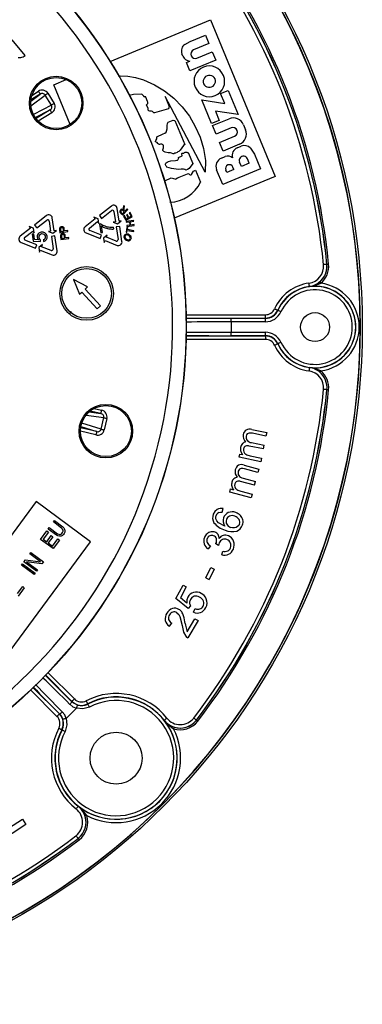
# Model space of a CAD drawing. Units: millimetres. Extents: x 5 to 619, y 2 to 447.
# Drawn here: x 433 to 459, y 121 to 193 of the extents above; entities that cross this region are included whole.
import ezdxf

# ---------------------------------------------------------------- set-up
doc = ezdxf.new("R2010")
doc.units = ezdxf.units.MM

msp = doc.modelspace()

# ---------------------------------------------------------------- linework, layer by layer
for p, q in [((440.1381, 190.1341), (447.5364, 193.1986)), ((447.5364, 193.1986), (452.3204, 181.6492)), ((446.0324, 191.5982), (447.1734, 192.0708)), ((447.1734, 192.0708), (447.4288, 191.4541)), ((433.8769, 190.5714), (432.8999, 191.7382)), ((445.6489, 191.3945), (446.0324, 191.5982)), ((447.4288, 191.4541), (446.2878, 190.9815)), ((445.5124, 190.5293), (445.4386, 190.7075)), ((446.5381, 190.3773), (447.6791, 190.8499)), ((447.6791, 190.8499), (447.9345, 190.2332)), ((445.7648, 190.057), (446.0092, 190.1582)), ((446.0203, 189.4403), (445.7648, 190.057)), ((447.9345, 190.2332), (446.0203, 189.4403)), ((435.987, 188.4147), (436.8994, 188.7926)), ((437.1978, 185.4916), (435.987, 188.4147)), ((434.2795, 187.2013), (434.9772, 187.7202)), ((434.284, 186.87), (435.3425, 187.6573)), ((434.9772, 187.7202), (434.2881, 187.2897)), ((434.3623, 187.6308), (434.8447, 187.9322)), ((435.8063, 186.915), (435.3425, 187.6573)), ((435.5463, 187.7846), (436.0101, 187.0424)), ((444.1881, 187.5568), (444.5009, 186.8015)), ((447.1589, 181.9576), (444.1881, 187.5568)), ((448.287, 187.7636), (448.8524, 187.9978)), ((448.5912, 187.029), (448.287, 187.7636)), ((448.8524, 187.9978), (449.5916, 186.2131)), ((435.8063, 186.915), (434.4708, 186.224)), ((442.9065, 187.1689), (442.7731, 187.4996)), ((442.9377, 186.6698), (442.8285, 186.9434)), ((444.5009, 186.8015), (444.4542, 186.6355)), ((446.9102, 187.2919), (448.5912, 187.029)), ((447.6302, 185.5536), (446.9102, 187.2919)), ((434.6073, 185.9922), (435.7028, 186.5591)), ((435.7028, 186.5591), (434.6663, 185.9114)), ((435.8352, 186.3471), (434.8342, 185.7216)), ((442.9523, 186.5331), (442.9377, 186.6698)), ((444.4542, 186.6355), (443.421, 186.3355)), ((447.9105, 186.476), (448.1956, 185.7878)), ((449.5916, 186.2131), (447.9105, 186.476)), ((444.4237, 185.6589), (444.7907, 185.8036)), ((444.7907, 185.8036), (444.9211, 185.787)), ((444.9211, 185.787), (445.6546, 184.0164)), ((448.1956, 185.7878), (447.6302, 185.5536)), ((447.6951, 185.397), (448.9151, 185.9023)), ((447.9578, 184.7627), (447.6951, 185.397)), ((449.9753, 185.4631), (450.1319, 185.0852)), ((443.5907, 184.5684), (444.0633, 184.7864)), ((449.0725, 185.2244), (447.9578, 184.7627)), ((448.21, 184.1539), (449.3246, 184.6156)), ((448.4727, 183.5196), (448.21, 184.1539)), ((449.6927, 184.025), (448.4727, 183.5196)), ((449.5222, 183.7622), (449.8094, 183.8812)), ((445.182, 183.0409), (445.4538, 183.1594)), ((445.9089, 183.4024), (446.2391, 182.6051)), ((450.4928, 183.7435), (450.7859, 183.3023)), ((450.7859, 183.3023), (451.2434, 182.1978)), ((446.2391, 182.6051), (445.9706, 182.2224)), ((448.3483, 182.9994), (448.6355, 183.1184)), ((449.8239, 182.3924), (449.6921, 182.7107)), ((450.4013, 182.6316), (449.8239, 182.3924)), ((450.4013, 182.6316), (450.2695, 182.9499)), ((446.1746, 181.8431), (446.2901, 182.0339)), ((446.2901, 182.0339), (446.4489, 182.0988)), ((446.4489, 182.0988), (446.8099, 181.2271)), ((448.4524, 181.0417), (447.9949, 182.1462)), ((451.2434, 182.1978), (448.4524, 181.0417)), ((448.7407, 181.9437), (448.6689, 182.1169)), ((449.2719, 182.1638), (448.7407, 181.9437)), ((449.2719, 182.1638), (449.2001, 182.337)), ((444.178, 181.333), (444.6394, 181.5421)), ((444.6394, 181.5421), (444.9868, 181.4518)), ((452.3204, 181.6492), (444.8755, 178.5654)), ((440.2277, 179.4597), (439.3419, 178.7596)), ((439.5098, 178.5471), (440.2434, 179.1269)), ((440.4213, 179.0562), (440.5315, 178.3009)), ((440.7952, 178.3394), (440.6566, 179.2891)), ((440.9195, 178.9454), (441.0733, 178.8055)), ((440.9587, 178.9922), (441.0685, 178.8923)), ((441.0685, 178.8923), (441.191, 179.0269)), ((441.0733, 178.8055), (441.4434, 179.2123)), ((441.191, 179.0269), (441.0921, 179.1169)), ((441.1382, 179.49), (441.0976, 179.3247)), ((441.1958, 179.4376), (441.1382, 179.49)), ((441.1647, 179.3117), (441.1958, 179.4376)), ((441.2334, 179.0735), (441.1797, 179.1224)), ((441.3976, 179.254), (441.2334, 179.0735)), ((441.4012, 178.8458), (441.3438, 178.8154)), ((441.3438, 178.8154), (441.4647, 178.5869)), ((441.4434, 179.2123), (441.3976, 179.254)), ((441.5222, 178.6173), (441.4012, 178.8458)), ((441.6106, 178.9889), (441.5532, 178.9584)), ((441.5532, 178.9584), (441.6874, 178.7048)), ((441.7739, 178.6804), (441.6106, 178.9889)), ((435.4399, 178.7609), (434.5541, 178.0609)), ((434.7221, 177.8483), (435.4557, 178.4281)), ((435.6336, 178.3574), (435.7438, 177.6022)), ((436.0075, 177.6406), (435.8689, 178.5903)), ((439.041, 178.5218), (438.2906, 177.9288)), ((438.6108, 177.8366), (439.209, 178.3093)), ((439.2584, 178.521), (438.9424, 178.6465)), ((438.9424, 178.6465), (439.041, 178.5218)), ((439.209, 178.3093), (439.3075, 178.1846)), ((439.3075, 178.1846), (439.2584, 178.521)), ((439.3419, 178.7596), (439.5098, 178.5471)), ((439.4495, 178.143), (439.355, 178.1292)), ((439.355, 178.1292), (439.4483, 177.49)), ((440.5315, 178.3009), (440.3722, 178.2777)), ((440.3722, 178.2777), (440.6882, 178.1522)), ((440.6882, 178.1522), (440.9545, 178.3627)), ((440.9545, 178.3627), (440.7952, 178.3394)), ((441.1867, 178.752), (441.1292, 178.7216)), ((441.1292, 178.7216), (441.2873, 178.4229)), ((441.3158, 178.5081), (441.1867, 178.752)), ((441.2873, 178.4229), (441.7739, 178.6804)), ((441.4647, 178.5869), (441.3158, 178.5081)), ((441.8661, 178.4007), (441.3219, 178.3213)), ((441.3219, 178.3213), (441.3308, 178.2599)), ((441.3308, 178.2599), (441.5545, 178.2926)), ((441.6874, 178.7048), (441.5222, 178.6173)), ((441.5545, 178.2926), (441.5896, 178.0521)), ((441.6188, 178.302), (441.8751, 178.3394)), ((441.6539, 178.0615), (441.6188, 178.302)), ((441.9102, 178.0989), (441.6539, 178.0615)), ((441.8751, 178.3394), (441.8661, 178.4007)), ((441.9191, 178.0376), (441.9102, 178.0989)), ((434.2533, 177.8231), (433.5029, 177.23)), ((433.823, 177.1378), (434.4212, 177.6106)), ((434.4707, 177.8223), (434.1547, 177.9478)), ((434.1547, 177.9478), (434.2533, 177.8231)), ((434.497, 177.403), (434.3733, 177.385)), ((434.3733, 177.385), (434.4499, 176.86)), ((434.4212, 177.6106), (434.5198, 177.4858)), ((434.5198, 177.4858), (434.4707, 177.8223)), ((434.5584, 176.982), (434.497, 177.403)), ((434.5541, 178.0609), (434.7221, 177.8483)), ((435.7438, 177.6022), (435.5845, 177.5789)), ((435.5845, 177.5789), (435.9004, 177.4534)), ((435.9004, 177.4534), (436.1668, 177.6639)), ((436.1668, 177.6639), (436.0075, 177.6406)), ((436.4028, 177.7019), (436.4328, 177.4961)), ((436.4328, 177.4961), (437.0265, 177.5827)), ((436.4716, 177.7185), (436.492, 177.5785)), ((436.492, 177.5785), (436.7043, 177.6095)), ((436.5852, 177.9722), (436.6024, 177.9172)), ((436.7043, 177.6095), (436.6836, 177.751)), ((436.7746, 177.6197), (436.7541, 177.7597)), ((437.016, 177.6549), (436.7746, 177.6197)), ((437.0265, 177.5827), (437.016, 177.6549)), ((438.3575, 177.472), (439.4068, 177.0552)), ((439.5052, 177.3029), (438.6385, 177.6472)), ((439.4483, 177.49), (439.5651, 177.507)), ((439.5651, 177.507), (439.4945, 177.9909)), ((440.4075, 177.7704), (440.3886, 177.895)), ((440.8506, 177.9599), (440.5869, 177.9214)), ((440.5869, 177.9214), (440.7217, 176.998)), ((441.013, 176.8472), (440.8506, 177.9599)), ((441.3742, 177.8898), (441.309, 177.5251)), ((441.309, 177.5251), (441.373, 177.5137)), ((441.5896, 178.0521), (441.3659, 178.0195)), ((441.3659, 178.0195), (441.3749, 177.9581)), ((441.373, 177.5137), (441.4001, 177.6653)), ((441.4382, 177.8784), (441.3742, 177.8898)), ((441.3749, 177.9581), (441.9191, 178.0376)), ((441.4001, 177.6653), (441.8775, 177.5799)), ((441.411, 177.7263), (441.4382, 177.8784)), ((441.8885, 177.6409), (441.411, 177.7263)), ((441.8775, 177.5799), (441.8885, 177.6409)), ((433.5697, 176.7733), (434.6191, 176.3564)), ((434.7175, 176.6041), (433.8507, 176.9484)), ((434.4499, 176.86), (435.0071, 176.8369)), ((434.8502, 176.9665), (434.5584, 176.982)), ((435.1333, 176.6122), (434.867, 176.4017)), ((435.0071, 176.8369), (435.0052, 176.9608)), ((435.0739, 176.4625), (435.1333, 176.6122)), ((435.2072, 176.9822), (435.2272, 176.8451)), ((436.0629, 177.2612), (435.7992, 177.2227)), ((435.7992, 177.2227), (435.9339, 176.2992)), ((436.2253, 176.1484), (436.0629, 177.2612)), ((436.4771, 177.1928), (436.5071, 176.9869)), ((436.5071, 176.9869), (437.1008, 177.0736)), ((436.5459, 177.2094), (436.5663, 177.0694)), ((436.5663, 177.0694), (436.7786, 177.1003)), ((436.7786, 177.1003), (436.7579, 177.2418)), ((436.8489, 177.1106), (436.8284, 177.2506)), ((437.0903, 177.1458), (436.8489, 177.1106)), ((437.1008, 177.0736), (437.0903, 177.1458)), ((439.4068, 177.0552), (439.5052, 177.3029)), ((439.9211, 177.3109), (439.6547, 177.1004)), ((439.6547, 177.1004), (439.7038, 176.764)), ((439.7038, 176.764), (439.7632, 176.9136)), ((439.7632, 176.9136), (440.6509, 176.561)), ((439.8616, 177.1613), (439.9211, 177.3109)), ((440.5716, 176.8793), (439.8616, 177.1613)), ((434.6191, 176.3564), (434.7175, 176.6041)), ((434.867, 176.4017), (434.9161, 176.0652)), ((434.9161, 176.0652), (434.9755, 176.2149)), ((434.9755, 176.2149), (435.8632, 175.8623)), ((435.7838, 176.1805), (435.0739, 176.4625)), ((456.1402, 175.1533), (456.1377, 175.1553)), ((438.4767, 173.4928), (437.4408, 174.0313)), ((437.4408, 174.0313), (437.8882, 172.9529)), ((455.6125, 173.8595), (455.513, 173.7855)), ((437.8882, 172.9529), (438.0596, 173.1101)), ((438.0596, 173.1101), (439.1862, 171.8821)), ((438.3053, 173.3356), (438.4767, 173.4928)), ((439.4319, 172.1076), (438.3053, 173.3356)), ((454.8553, 173.5158), (454.8485, 173.5237)), ((437.1458, 171.5166), (437.2932, 171.667)), ((439.1862, 171.8821), (439.4319, 172.1076)), ((452.5052, 171.7749), (452.5177, 171.7598)), ((445.7475, 171.4369), (451.5941, 171.4369)), ((445.7528, 171.187), (451.5941, 171.187)), ((451.6055, 171.1694), (449.0797, 171.1694)), ((449.0797, 170.9194), (449.0797, 171.1694)), ((449.0797, 170.9194), (449.0797, 170.1402)), ((451.6055, 170.9194), (449.0797, 170.9194)), ((451.5941, 171.187), (451.5941, 171.4369)), ((451.5941, 171.187), (451.6055, 171.1694)), ((451.6055, 170.9194), (451.6055, 171.1694)), ((449.0797, 169.8902), (449.0797, 170.1402)), ((449.0797, 170.1402), (451.6055, 170.1402)), ((451.6055, 169.8902), (451.6055, 170.1402)), ((451.5941, 169.6227), (445.7475, 169.6227)), ((445.7528, 169.8726), (451.5941, 169.8726)), ((451.6055, 169.8902), (449.0797, 169.8902)), ((451.5941, 169.8726), (451.6055, 169.8902)), ((451.5941, 169.8726), (451.5941, 169.6227)), ((452.5177, 169.2997), (452.5052, 169.2847)), ((454.8485, 167.5358), (454.8553, 167.5437)), ((456.1402, 165.9063), (456.1377, 165.9042)), ((438.5931, 164.2724), (439.4534, 164.146)), ((439.4534, 164.146), (438.6617, 164.3287)), ((438.9554, 164.5174), (439.5096, 164.3895)), ((438.3621, 164.0349), (439.6673, 163.8431)), ((439.4704, 162.9903), (439.6673, 163.8431)), ((439.9014, 163.789), (439.7045, 162.9362)), ((439.0892, 162.5683), (437.9391, 162.8338)), ((439.1454, 162.8118), (437.9545, 163.0868)), ((437.97, 163.1856), (439.1454, 162.8118)), ((439.4704, 162.9903), (438.0373, 163.446)), ((450.6002, 162.9746), (451.6962, 162.7496)), ((451.641, 162.4805), (450.6352, 162.687)), ((451.6962, 162.7496), (451.641, 162.4805)), ((451.4469, 161.5349), (450.4095, 161.7478)), ((450.5748, 161.9959), (451.5024, 161.8055)), ((451.4469, 161.5349), (451.5024, 161.8055)), ((449.6555, 160.9139), (449.7052, 161.156)), ((451.2521, 160.5862), (449.6555, 160.9139)), ((449.7052, 161.156), (449.9292, 161.11)), ((450.4793, 161.0268), (451.3077, 160.8568)), ((451.3077, 160.8568), (451.2521, 160.5862)), ((450.0386, 160.3436), (451.1182, 160.0498)), ((451.0461, 159.7847), (450.0553, 160.0544)), ((451.1182, 160.0498), (451.0461, 159.7847)), ((449.9514, 159.3685), (450.8651, 159.1198)), ((448.9655, 158.3468), (449.0304, 158.5852)), ((449.0304, 158.5852), (449.251, 158.5252)), ((450.7926, 158.8532), (449.7707, 159.1313)), ((450.7926, 158.8532), (450.8651, 159.1198)), ((450.5382, 157.9188), (448.9655, 158.3468)), ((449.7948, 158.4074), (450.6108, 158.1853)), ((450.6108, 158.1853), (450.5382, 157.9188)), ((434.6665, 157.6444), (428.7331, 149.5948)), ((438.6912, 154.6777), (434.6665, 157.6444)), ((448.4172, 156.8586), (448.4886, 157.1248)), ((435.565, 155.619), (435.6418, 155.7232)), ((436.1756, 155.169), (435.565, 155.619)), ((435.6418, 155.7232), (436.2523, 155.2731)), ((435.9488, 156.1397), (436.0256, 156.2439)), ((436.5594, 155.6897), (435.9488, 156.1397)), ((436.0256, 156.2439), (436.6362, 155.7938)), ((436.6254, 155.6142), (436.5594, 155.6897)), ((436.6589, 155.536), (436.6254, 155.6142)), ((436.6362, 155.7938), (436.7218, 155.7039)), ((436.6599, 155.4549), (436.6589, 155.536)), ((436.7218, 155.7039), (436.775, 155.6111)), ((436.775, 155.6111), (436.8026, 155.4836)), ((448.6059, 155.8411), (448.1413, 156.0881)), ((435.0021, 154.8553), (435.4627, 155.4802)), ((435.9278, 154.173), (435.0021, 154.8553)), ((435.5808, 155.393), (435.197, 154.8723)), ((435.197, 154.8723), (435.4531, 154.6836)), ((435.4531, 154.6836), (435.7857, 155.1349)), ((435.4627, 155.4802), (435.5808, 155.393)), ((435.9039, 155.0478), (435.5712, 154.5965)), ((435.7857, 155.1349), (435.9039, 155.0478)), ((435.8864, 154.3642), (436.2702, 154.8849)), ((436.2868, 155.1137), (436.1756, 155.169)), ((436.2523, 155.2731), (436.3439, 155.2324)), ((436.2702, 154.8849), (436.3884, 154.7978)), ((436.3912, 155.0904), (436.2868, 155.1137)), ((436.3439, 155.2324), (436.4286, 155.2235)), ((436.5212, 155.1017), (436.3912, 155.0904)), ((436.4286, 155.2235), (436.5064, 155.2466)), ((436.5064, 155.2466), (436.5772, 155.3015)), ((436.6117, 155.1421), (436.5212, 155.1017)), ((436.5772, 155.3015), (436.6284, 155.3709)), ((436.6954, 155.2144), (436.6117, 155.1421)), ((436.6284, 155.3709), (436.6599, 155.4549)), ((436.7466, 155.2838), (436.6954, 155.2144)), ((436.7909, 155.3851), (436.7466, 155.2838)), ((436.8026, 155.4836), (436.7909, 155.3851)), ((432.7578, 146.6282), (438.6912, 154.6777)), ((435.5712, 154.5965), (435.8864, 154.3642)), ((436.3884, 154.7978), (435.9278, 154.173)), ((447.5332, 154.3851), (447.3846, 154.1471)), ((448.1443, 154.3993), (447.9307, 154.5182)), ((434.2089, 153.7792), (434.2856, 153.8833)), ((434.9967, 153.1985), (434.2089, 153.7792)), ((434.2856, 153.8833), (435.2113, 153.201)), ((448.3784, 153.718), (448.4472, 153.9881)), ((433.5947, 152.9461), (433.6715, 153.0502)), ((434.5204, 152.2637), (433.5947, 152.9461)), ((433.6715, 153.0502), (434.5972, 152.3679)), ((433.7739, 153.1891), (433.889, 153.3453)), ((434.6996, 152.5067), (433.7739, 153.1891)), ((433.889, 153.3453), (434.9967, 153.1985)), ((435.0962, 153.0448), (433.9688, 153.2061)), ((433.9688, 153.2061), (434.7763, 152.6109)), ((435.2113, 153.201), (435.0962, 153.0448)), ((447.2072, 152.0118), (447.5654, 152.7812)), ((447.8172, 152.664), (447.459, 151.8946)), ((447.5654, 152.7812), (447.8172, 152.664)), ((434.5972, 152.3679), (434.5204, 152.2637)), ((434.7763, 152.6109), (434.6996, 152.5067)), ((447.2072, 152.0118), (447.459, 151.8946)), ((433.302, 150.8581), (433.6858, 151.3789)), ((433.804, 151.2917), (433.3434, 150.6669)), ((433.6858, 151.3789), (433.804, 151.2917)), ((444.9911, 150.4807), (445.5193, 151.467)), ((445.752, 151.3424), (445.3282, 150.5509)), ((445.5193, 151.467), (445.752, 151.3424)), ((445.9071, 149.743), (444.9911, 150.4807)), ((445.804, 150.1586), (445.3282, 150.5509)), ((446.0593, 149.9557), (445.9071, 149.743)), ((446.302, 149.4758), (446.4172, 149.7432)), ((445.2877, 149.1654), (445.4443, 148.4963)), ((445.8339, 148.0426), (446.3963, 148.9921)), ((446.3963, 148.9921), (446.6248, 148.8568)), ((444.5095, 148.4419), (444.6793, 148.6713)), ((445.4443, 148.4963), (445.553, 148.0111)), ((446.6248, 148.8568), (445.8668, 147.5772)), ((445.553, 148.0111), (445.7172, 147.7019)), ((435.3822, 144.8357), (437.3186, 142.8992)), ((435.5552, 145.0161), (437.4954, 143.0759)), ((434.4528, 143.9063), (436.3892, 141.9698)), ((436.2125, 141.793), (434.2723, 143.7333)), ((437.3186, 142.8992), (437.3152, 142.8769)), ((438.4879, 142.7196), (438.4867, 142.6991)), ((436.3892, 141.9698), (436.4115, 141.9732)), ((437.6446, 142.3932), (436.8952, 141.6438)), ((444.1314, 141.493), (444.133, 141.5051)), ((446.501, 141.5143), (446.501, 141.5181)), ((436.5893, 140.8018), (436.5688, 140.8006)), ((437.7834, 135.1554), (437.7954, 135.1571)), ((433.9249, 133.8187), (431.7146, 132.3677)), ((432.0258, 133.1367), (433.6658, 134.2133)), ((433.6658, 134.2133), (433.9249, 133.8187)), ((437.7742, 132.7874), (437.7703, 132.7874))]:
    msp.add_line(p, q)
at = {"flags": 128}
for points in [[(440.7453, 189.0581), (440.8869, 189.0719), (441.4327, 189.0506), (442.0049, 188.9498), (442.6034, 188.7694), (443.4005, 188.4203), (444.1543, 187.9628), (444.84, 187.4175), (445.4548, 186.7934), (445.9866, 186.0972), (446.4235, 185.338), (446.7724, 184.5341), (447.0313, 183.6974), (447.1723, 182.8327), (447.1589, 181.9576)], [(434.8447, 187.9322), (434.8702, 187.8914), (434.8947, 187.8522), (434.9174, 187.8159), (434.9373, 187.784), (434.9538, 187.7576), (434.9662, 187.7378), (434.9741, 187.7251), (434.9772, 187.7202)], [(435.3425, 187.6573), (435.3546, 187.6648), (435.3716, 187.6754), (435.3932, 187.6889), (435.4188, 187.7049), (435.4476, 187.7229), (435.4791, 187.7426), (435.5123, 187.7633), (435.5463, 187.7846)], [(442.4679, 187.7176), (441.8728, 187.7042), (441.5447, 187.6097)], [(442.7731, 187.4996), (442.7602, 187.5126), (442.7447, 187.5223), (442.7274, 187.528), (442.7089, 187.5287), (442.674, 187.518), (442.6432, 187.4981)], [(435.8063, 186.915), (435.8184, 186.9226), (435.8354, 186.9332), (435.857, 186.9467), (435.8826, 186.9627), (435.9114, 186.9807), (435.9429, 187.0004), (435.9761, 187.0211), (436.0101, 187.0424)], [(442.8285, 186.9434), (442.8815, 186.9852), (442.9207, 187.0398), (442.93, 187.0719), (442.9301, 187.1061), (442.922, 187.1385), (442.9065, 187.1689)], [(435.7028, 186.5591), (435.7058, 186.5542), (435.7137, 186.5415), (435.7261, 186.5217), (435.7426, 186.4953), (435.7626, 186.4633), (435.7852, 186.4271), (435.8097, 186.3879), (435.8352, 186.3471)], [(443.421, 186.3355), (443.404, 186.331), (443.3878, 186.3315), (443.3727, 186.337), (443.3584, 186.3474), (443.3371, 186.3734), (443.3234, 186.3928), (443.3195, 186.3982), (443.3183, 186.3998), (443.3176, 186.4007), (443.2939, 186.4244), (443.2649, 186.4414), (443.2, 186.458), (443.0663, 186.4703), (443.0018, 186.4887), (442.9741, 186.5073), (442.9523, 186.5331)], [(444.0633, 184.7864), (444.177, 184.8437), (444.2779, 184.9206), (444.3082, 184.9763), (444.3441, 185.164), (444.3554, 185.2906), (444.3554, 185.2929), (444.3548, 185.3094), (444.3523, 185.418), (444.3692, 185.5443), (444.4237, 185.6589)], [(443.6567, 184.0903), (443.6017, 184.1406), (443.5401, 184.1823), (443.5383, 184.183), (443.5058, 184.1971), (443.4913, 184.2091), (443.4818, 184.2251), (443.4797, 184.2332), (443.4795, 184.242), (443.4846, 184.2615), (443.5035, 184.2936), (443.5808, 184.4201), (443.5907, 184.5684)], [(444.8358, 183.3198), (444.8088, 183.3181), (444.7827, 183.3237), (444.6771, 183.3757), (444.5959, 183.3888), (444.4191, 183.3937), (444.2101, 183.4442), (444.1104, 183.4847), (444.0653, 183.5143), (444.0474, 183.5343), (444.0341, 183.5579), (444.0261, 183.584), (444.0243, 183.6107), (444.0706, 183.7652), (444.0834, 183.8717), (444.0716, 183.9291), (444.0605, 183.952), (444.046, 183.9709), (444.0074, 183.9977), (443.9501, 184.0174), (443.8968, 184.0261), (443.8433, 184.0225), (443.7906, 184.0111), (443.7637, 184.012), (443.7381, 184.0204), (443.6943, 184.0517), (443.6567, 184.0903)], [(445.6546, 184.0164), (445.548, 183.9284), (445.3157, 183.5842), (445.2136, 183.4915), (445.0914, 183.4263), (445.0761, 183.4197), (444.9635, 183.3733), (444.9182, 183.3545), (444.8358, 183.3198)], [(445.4538, 183.1594), (445.4563, 183.1902), (445.428, 183.2791), (445.4194, 183.3144), (445.4191, 183.3284), (445.4216, 183.34), (445.4247, 183.3462), (445.4293, 183.3519), (445.4428, 183.3622), (445.457, 183.3684), (445.4725, 183.3715)], [(445.4725, 183.3715), (445.5312, 183.3649), (445.5876, 183.3755), (445.6374, 183.4049), (445.684, 183.4395), (445.7096, 183.4447), (445.7976, 183.4263), (445.8524, 183.4066), (445.8809, 183.3992), (445.8947, 183.3981), (445.9089, 183.4024)], [(445.718, 182.1163), (445.6412, 182.1637), (445.5552, 182.1903), (445.3757, 182.1856), (445.1976, 182.1578), (445.0188, 182.1759), (444.6659, 182.2432), (444.4884, 182.2729), (444.3226, 182.3423), (444.2889, 182.3714), (444.2614, 182.4078), (444.2276, 182.4912), (444.2238, 182.5372), (444.2331, 182.5802), (444.2526, 182.617), (444.2834, 182.6546), (444.3519, 182.7109), (444.4338, 182.7516), (444.6095, 182.7909), (444.968, 182.8268), (445.057, 182.8402), (445.1001, 182.8569), (445.1369, 182.8811), (445.1685, 182.9148), (445.1888, 182.9538), (445.1949, 182.9776), (445.1958, 183), (445.1915, 183.0211), (445.182, 183.0409)], [(445.9706, 182.2224), (445.8503, 182.1549), (445.718, 182.1163)], [(445.9444, 181.8453), (445.9988, 181.7965), (446.0334, 181.7757), (446.0645, 181.765), (446.0829, 181.7633), (446.1005, 181.7659), (446.1171, 181.7726), (446.1329, 181.7835), (446.1572, 181.8101), (446.1746, 181.8431)], [(456.1377, 175.1553), (456.1322, 175.1548), (456.1175, 175.1534), (456.0943, 175.1511), (456.0633, 175.1481), (456.0258, 175.1444), (455.9831, 175.1403), (455.9369, 175.1357), (455.8889, 175.1311)], [(456.2646, 175.1654), (456.2406, 175.1631), (456.2175, 175.1608), (456.1961, 175.1588), (456.1774, 175.1569), (456.1619, 175.1554), (456.1503, 175.1543), (456.1429, 175.1536), (456.1402, 175.1533)], [(454.8485, 173.5237), (454.8478, 173.5292), (454.8458, 173.5438), (454.8426, 173.5669), (454.8384, 173.5978), (454.8333, 173.6351), (454.8275, 173.6776), (454.8212, 173.7236), (454.8146, 173.7714)], [(454.8553, 173.5158), (455.2766, 173.6018), (455.693, 173.7639)], [(455.6125, 173.8595), (455.6144, 173.8573), (455.6192, 173.8516), (455.6267, 173.8426), (455.6368, 173.8307), (455.6489, 173.8163), (455.6626, 173.8), (455.6775, 173.7823), (455.693, 173.7639)], [(452.2774, 171.8778), (452.3214, 171.858), (452.3637, 171.8388), (452.4027, 171.8212), (452.4371, 171.8056), (452.4654, 171.7928), (452.4867, 171.7832), (452.5001, 171.7771), (452.5052, 171.7749)], [(452.7458, 171.6575), (452.7017, 171.6772), (452.6594, 171.6962), (452.6203, 171.7138), (452.5859, 171.7292), (452.5575, 171.742), (452.5362, 171.7515), (452.5228, 171.7576), (452.5177, 171.7598)], [(452.7458, 169.4021), (452.7017, 169.3823), (452.6594, 169.3633), (452.6203, 169.3458), (452.5859, 169.3303), (452.5575, 169.3176), (452.5362, 169.308), (452.5228, 169.302), (452.5177, 169.2997)], [(452.5052, 169.2847), (452.5001, 169.2824), (452.4867, 169.2764), (452.4654, 169.2667), (452.4371, 169.2539), (452.4027, 169.2384), (452.3637, 169.2207), (452.3214, 169.2016), (452.2774, 169.1817)], [(454.8485, 167.5358), (454.8478, 167.5304), (454.8458, 167.5158), (454.8426, 167.4926), (454.8384, 167.4618), (454.8333, 167.4245), (454.8275, 167.382), (454.8212, 167.336), (454.8146, 167.2882)], [(455.693, 167.2957), (455.6637, 167.2609), (455.6495, 167.244), (455.6367, 167.2288), (455.6263, 167.2164), (455.6187, 167.2074), (455.6125, 167.2)], [(456.1377, 165.9042), (456.1322, 165.9048), (456.1175, 165.9062), (456.0943, 165.9085), (456.0633, 165.9115), (456.0258, 165.9152), (455.9831, 165.9193), (455.9369, 165.9238), (455.8889, 165.9285)], [(456.2646, 165.8941), (456.2406, 165.8965), (456.2175, 165.8987), (456.1961, 165.9008), (456.1774, 165.9026), (456.1619, 165.9042), (456.1503, 165.9053), (456.1429, 165.906), (456.1402, 165.9063)], [(439.4534, 164.146), (439.4547, 164.1516), (439.4581, 164.1661), (439.4633, 164.1889), (439.4703, 164.2193), (439.4788, 164.2559), (439.4884, 164.2976), (439.4988, 164.3427), (439.5096, 164.3895)], [(439.6673, 163.8431), (439.6811, 163.8399), (439.7007, 163.8354), (439.7255, 163.8297), (439.7548, 163.8229), (439.788, 163.8152), (439.8241, 163.8069), (439.8623, 163.7981), (439.9014, 163.789)], [(439.1454, 162.8118), (439.1441, 162.8062), (439.1408, 162.7917), (439.1355, 162.7689), (439.1285, 162.7385), (439.12, 162.7019), (439.1104, 162.6602), (439.1, 162.6151), (439.0892, 162.5683)], [(439.4704, 162.9903), (439.4842, 162.9871), (439.5038, 162.9826), (439.5286, 162.9769), (439.5579, 162.9701), (439.5911, 162.9624), (439.6272, 162.9541), (439.6654, 162.9453), (439.7045, 162.9362)], [(448.033, 157.069), (447.8572, 156.916), (447.7475, 156.7096)], [(447.948, 156.3749), (447.932, 156.497), (447.956, 156.618)], [(448.1413, 156.0881), (448.0247, 156.2182), (447.948, 156.3749)], [(448.1601, 156.8379), (448.2741, 156.8633), (448.4172, 156.8586)], [(448.506, 156.456), (448.4714, 156.3034), (448.4743, 156.1464)], [(448.4743, 156.1464), (448.5186, 155.9873), (448.6059, 155.8411)], [(449.3044, 155.7028), (449.1639, 155.7051), (449.0269, 155.7378)], [(449.5495, 155.7969), (449.4357, 155.7321), (449.3044, 155.7028)], [(449.6892, 155.9903), (449.6338, 155.8838), (449.5495, 155.7969)], [(445.8802, 150.6), (445.8079, 150.3854), (445.804, 150.1586)], [(445.0669, 149.446), (445.1992, 149.3234), (445.2877, 149.1654)], [(445.7172, 147.7019), (445.7858, 147.6316), (445.8668, 147.5772)], [(437.1578, 142.6808), (437.3823, 142.5067), (437.6446, 142.3932)], [(437.7202, 142.6315), (437.503, 142.7302), (437.3152, 142.8769)], [(437.3186, 142.8992), (437.3225, 142.9031), (437.333, 142.9135), (437.3495, 142.93), (437.3715, 142.952), (437.3981, 142.9787), (437.4284, 143.009), (437.4613, 143.0418), (437.4954, 143.0759)], [(437.7202, 142.6315), (437.7185, 142.626), (437.714, 142.6119), (437.7069, 142.5896), (437.6975, 142.5599), (437.6861, 142.524), (437.6732, 142.4832), (437.6592, 142.4391), (437.6446, 142.3932)], [(438.6027, 142.4777), (438.1321, 142.3396), (437.6446, 142.3932)], [(438.4879, 142.7196), (438.4853, 142.7245), (438.4785, 142.7376), (438.4677, 142.7583), (438.4533, 142.7859), (438.4359, 142.8193), (438.4161, 142.8573), (438.3946, 142.8985), (438.3723, 142.9412)], [(438.6027, 142.4777), (438.5803, 142.5204), (438.5588, 142.5616), (438.5389, 142.5995), (438.5214, 142.6329), (438.5069, 142.6605), (438.4961, 142.6811), (438.4892, 142.6942), (438.4867, 142.6991)], [(436.3892, 141.9698), (436.3853, 141.9659), (436.3749, 141.9555), (436.3584, 141.939), (436.3364, 141.917), (436.3097, 141.8903), (436.2794, 141.86), (436.2466, 141.8272), (436.2125, 141.793)], [(436.4115, 141.9732), (436.5582, 141.7854), (436.657, 141.5682)], [(436.8952, 141.6438), (436.7818, 141.906), (436.6076, 142.1306)], [(436.8952, 141.6438), (436.8494, 141.6292), (436.8052, 141.6152), (436.7644, 141.6023), (436.7285, 141.5909), (436.6989, 141.5815), (436.6766, 141.5745), (436.6624, 141.57), (436.657, 141.5682)], [(436.8952, 141.6438), (436.9488, 141.1562), (436.8107, 140.6857)], [(444.1314, 141.493), (444.4397, 141.1595), (444.8184, 140.8803)], [(444.133, 141.5051), (444.1374, 141.5085), (444.149, 141.5176), (444.1673, 141.532), (444.1918, 141.5513), (444.2214, 141.5746), (444.2551, 141.6011), (444.2916, 141.6297), (444.3295, 141.6596)], [(444.8563, 140.9994), (444.8554, 140.9965), (444.8532, 140.9894), (444.8496, 140.9782), (444.8449, 140.9634), (444.8392, 140.9455), (444.8327, 140.9252), (444.8257, 140.9032), (444.8184, 140.8803)], [(446.501, 141.5181), (446.4967, 141.5215), (446.485, 141.5304), (446.4665, 141.5447), (446.4418, 141.5636), (446.4119, 141.5866), (446.3779, 141.6127), (446.3411, 141.641), (446.3029, 141.6704)], [(446.6001, 141.4381), (446.581, 141.4528), (446.5626, 141.4669), (446.5456, 141.48), (446.5306, 141.4915), (446.5183, 141.501), (446.509, 141.5081), (446.5032, 141.5126), (446.501, 141.5143)], [(436.5688, 140.8006), (436.5639, 140.8031), (436.5509, 140.8099), (436.5301, 140.8207), (436.5026, 140.8351), (436.4691, 140.8525), (436.4311, 140.8723), (436.39, 140.8938), (436.3472, 140.9161)], [(436.5893, 140.8018), (436.5942, 140.7992), (436.6073, 140.7924), (436.628, 140.7815), (436.6555, 140.7671), (436.6889, 140.7496), (436.7269, 140.7297), (436.768, 140.7081), (436.8107, 140.6857)], [(437.7834, 135.1554), (437.7799, 135.151), (437.7708, 135.1395), (437.7564, 135.1211), (437.7372, 135.0967), (437.7139, 135.067), (437.6874, 135.0333), (437.6587, 134.9968), (437.6289, 134.9589)], [(438.4081, 134.4701), (438.1289, 134.8488), (437.7954, 135.1571)], [(438.4081, 134.4701), (438.3853, 134.4628), (438.3633, 134.4558), (438.3429, 134.4493), (438.325, 134.4436), (438.3102, 134.4388), (438.299, 134.4353), (438.2919, 134.433), (438.2891, 134.4321)], [(437.7703, 132.7874), (437.767, 132.7918), (437.758, 132.8034), (437.7438, 132.822), (437.7248, 132.8466), (437.7018, 132.8765), (437.6757, 132.9105), (437.6474, 132.9473), (437.618, 132.9856)], [(437.8503, 132.6883), (437.8356, 132.7075), (437.8215, 132.7259), (437.8084, 132.7428), (437.7969, 132.7578), (437.7875, 132.7701), (437.7803, 132.7794), (437.7758, 132.7852), (437.7742, 132.7874)]]:
    msp.add_lwpolyline(points, dxfattribs=at)
for centre, radius in [((408.7586, 170.5298), 49.9913), ((408.7586, 170.5298), 37), ((408.7586, 170.5298), 36.9866), ((436.1576, 187.0616), 1.975), ((436.1576, 187.0616), 1.8833), ((438.405, 173.0088), 1.98), ((438.405, 173.0088), 1.8335), ((455.2586, 170.5298), 1.0683), ((439.8223, 162.8456), 1.975), ((439.8223, 162.8456), 1.8833), ((440.5784, 138.71), 1.9183)]:
    msp.add_circle(centre, radius)
for centre, radius, start, end in [((408.7586, 170.5298), 49.85, 0.000001, 179.999999), ((408.7586, 170.5298), 49.8413, 359.999999, 180.000001), ((408.7586, 170.5298), 35.9868, 346.105659, 166.105636), ((408.7581, 170.5296), 47.3549, 5.576237, 37.548447), ((408.7586, 170.5298), 47.6066, 5.573306, 37.552304), ((408.7586, 170.5298), 47.6043, 5.576052, 37.548633), ((408.7581, 170.5296), 47.7321, 5.573486, 37.552121), ((445.9601, 190.9235), 0.5645, 123.456307, 202.49992), ((433.3904, 191.4792), 1.0562, 268.364156, 287.563643), ((433.5589, 190.9182), 0.4705, 288.615814, 312.525654), ((446.0727, 190.7614), 0.6065, 202.500237, 263.988799), ((446.413, 190.6794), 0.327, 112.500248, 292.499905), ((447.4731, 188.6712), 1.1438, 113.248079, 291.751883), ((447.4455, 188.6598), 1.1438, 293.248061, 111.751902), ((447.4442, 188.6593), 0.4378, 110.366548, 294.633468), ((447.4744, 188.6718), 0.4378, 290.366532, 114.633484), ((435.1223, 187.5104), 0.505, 32.89644, 123.351083), ((435.1293, 187.5114), 0.2583, 34.36961, 126.081867), ((442.3039, 187.4068), 0.3514, 15.056211, 62.181115), ((435.5817, 186.7873), 0.2584, 297.927052, 29.621623), ((435.5777, 186.7815), 0.505, 300.654656, 31.097762), ((449.2256, 185.1526), 0.8115, 22.499968, 112.499981), ((449.1985, 184.92), 0.3295, 292.499955, 112.499884), ((449.3821, 184.7747), 0.8115, 292.499973, 22.499925), ((450.0486, 183.3038), 0.625, 44.709846, 112.49996), ((448.8207, 182.6712), 0.484, 45.596257, 112.499918), ((449.7614, 183.1848), 0.625, 112.500086, 195.5743), ((448.5982, 182.3961), 0.653, 112.500051, 202.499935), ((448.9345, 182.227), 0.2875, 22.500089, 202.50007), ((449.9808, 182.8303), 0.3125, 22.499929, 202.499929), ((447.5844, 176.4935), 5.5975, 107.036907, 117.649499), ((444.4387, 182.38), 2.6366, 272.27491, 334.072568), ((440.3929, 179.2506), 0.2665, 8.303647, 128.319787), ((408.7586, 170.5298), 35.9868, 166.10566, 346.105635), ((435.6052, 178.5518), 0.2665, 8.303647, 128.319787), ((440.312, 179.0402), 0.1105, 8.303647, 128.319787), ((440.9646, 179.0614), 0.1128, 163.365242, 201.589457), ((441.0292, 179.0463), 0.1792, 137.255069, 164.667283), ((441.078, 179.1342), 0.2465, 207.632762, 229.982353), ((441.0149, 179.0674), 0.1544, 100.173675, 139.420939), ((441.0097, 179.0629), 0.09, 136.175696, 180.941566), ((441.0229, 179.0739), 0.1039, 186.869772, 231.805614), ((441.0193, 179.0583), 0.1001, 108.66538, 138.044083), ((441.0118, 179.0836), 0.0738, 70.692534, 109.489319), ((441.0045, 179.0662), 0.1541, 53.594727, 96.280237), ((440.9694, 178.9894), 0.1769, 46.114499, 67.813446), ((441.4785, 179.2337), 0.3916, 166.5602, 179.74393), ((441.2449, 179.2438), 0.1582, 183.043261, 199.786955), ((441.3042, 179.1958), 0.1598, 169.490203, 187.032652), ((441.2261, 179.1908), 0.0819, 190.21337, 212.24632), ((442.11, 179.0737), 0.9747, 165.873409, 171.073252), ((441.2765, 179.2346), 0.1482, 216.186783, 229.215495), ((435.5242, 178.3414), 0.1105, 8.303647, 128.319787), ((440.2337, 179.336), 1.4276, 236.683243, 249.940181), ((435.0724, 177.2078), 0.3217, 142.598876, 189.235851), ((435.0873, 177.1948), 0.3415, 96.388588, 142.386172), ((435.0919, 177.1783), 0.2203, 92.891855, 143.290151), ((435.1149, 177.1433), 0.3963, 60.286041, 99.515819), ((435.1271, 177.1018), 0.3, 59.86704, 98.875504), ((435.1755, 177.1934), 0.1966, 5.663112, 58.670265), ((435.138, 177.1902), 0.3441, 6.410524, 59.760136), ((436.5516, 177.7843), 0.1556, 151.860008, 179.268666), ((436.91, 177.785), 0.514, 179.854742, 189.304231), ((436.5441, 177.7818), 0.1502, 121.784003, 149.671037), ((436.57, 177.7435), 0.1964, 97.852151, 122.3193), ((436.7827, 177.7727), 0.3158, 177.477796, 189.881157), ((436.5478, 177.7746), 0.0814, 129.741594, 171.548002), ((436.6259, 177.2752), 0.1556, 151.859844, 179.26865), ((436.6184, 177.2727), 0.1502, 121.782796, 149.672243), ((436.571, 177.7479), 0.1168, 97.097496, 130.096144), ((436.6443, 177.2343), 0.1966, 97.860938, 122.311115), ((436.5765, 177.7455), 0.1955, 58.609667, 99.810524), ((436.5784, 177.7572), 0.1088, 54.958185, 101.626435), ((436.6439, 177.2418), 0.1136, 96.62454, 130.569099), ((436.6508, 177.2364), 0.1954, 58.602831, 99.81736), ((436.6527, 177.2478), 0.1091, 55.0183, 101.565714), ((436.5437, 177.7455), 0.14, 2.237533, 46.034681), ((436.547, 177.752), 0.2073, 2.141483, 50.698109), ((436.6107, 177.2331), 0.1475, 3.396126, 44.876297), ((436.6213, 177.2429), 0.2073, 2.14142, 50.698033), ((438.4559, 177.7197), 0.2665, 128.319787, 248.335926), ((438.6793, 177.7499), 0.1105, 128.319787, 248.335926), ((440.2144, 179.1246), 1.343, 237.582395, 251.091487), ((440.322, 179.4987), 1.611, 248.97345, 262.419157), ((440.2857, 179.2557), 1.4903, 250.129988, 263.559812), ((440.2816, 179.2436), 1.3528, 262.689508, 274.537149), ((440.2823, 179.0609), 1.2965, 262.745488, 275.540166), ((441.3549, 177.1911), 0.1999, 115.321605, 151.00149), ((441.3657, 177.1629), 0.23, 82.304077, 114.748994), ((441.3451, 177.0082), 0.386, 59.934661, 82.34716), ((441.3642, 177.0176), 0.3685, 37.917523, 61.768938), ((433.6681, 177.0209), 0.2665, 128.319787, 248.335926), ((433.8915, 177.0511), 0.1105, 128.319787, 248.335926), ((435.096, 177.2089), 0.3452, 188.792553, 224.608452), ((435.0922, 177.1774), 0.221, 143.158916, 190.207559), ((435.104, 177.1694), 0.2314, 187.729185, 217.3036), ((435.0915, 177.1559), 0.2133, 216.447348, 246.132056), ((435.1307, 177.2401), 0.269, 286.533397, 321.458203), ((435.1425, 177.1943), 0.3593, 283.634889, 323.598081), ((435.179, 177.1805), 0.1948, 326.300014, 9.522367), ((435.1692, 177.1607), 0.3181, 325.623831, 12.328982), ((436.9843, 177.2759), 0.514, 179.854714, 189.30426), ((436.8457, 177.2628), 0.3045, 177.248461, 190.110492), ((436.622, 177.2655), 0.0814, 129.72202, 171.567576), ((440.6124, 176.982), 0.1105, 248.335926, 8.303647), ((440.7493, 176.8087), 0.2665, 248.335926, 8.303647), ((441.3549, 177.1871), 0.2018, 150.011452, 202.785252), ((441.4791, 177.2572), 0.3439, 205.541099, 243.366967), ((441.3656, 177.1853), 0.1492, 151.017019, 200.730129), ((441.4594, 177.2402), 0.257, 204.783939, 246.502635), ((441.3539, 177.1908), 0.1363, 113.14654, 150.659987), ((441.367, 177.163), 0.167, 80.103044, 113.520911), ((441.5029, 177.2622), 0.3595, 240.328575, 262.782481), ((441.4915, 177.2201), 0.2541, 238.007281, 275.518167), ((441.3432, 177.0082), 0.3236, 59.56152, 80.67349), ((441.4899, 177.1377), 0.2343, 262.104942, 294.058097), ((441.3847, 177.0438), 0.2724, 26.84843, 63.296607), ((441.4974, 177.1086), 0.1427, 277.481055, 330.651285), ((441.5032, 177.103), 0.1973, 294.643458, 331.266713), ((441.4991, 177.1087), 0.1412, 330.267036, 24.333335), ((441.4863, 177.1082), 0.2165, 4.09367, 38.867939), ((441.4967, 177.1095), 0.2061, 330.578748, 3.953962), ((435.8246, 176.2832), 0.1105, 248.335926, 8.303647), ((435.9616, 176.1099), 0.2665, 248.335926, 8.303647), ((454.6449, 175.0097), 1.4998, 277.801534, 5.574353), ((454.6475, 175.0076), 1.6248, 310.04994, 5.574715), ((454.6451, 175.0096), 1.2497, 277.796683, 5.579108), ((454.6443, 175.0089), 1.5029, 310.112399, 5.513713), ((455.2587, 170.5297), 3.272, 97.800886, 155.667466), ((454.6636, 174.9201), 1.4173, 277.77221, 306.819743), ((455.2586, 170.5298), 3.2631, 277.648599, 82.351401), ((455.2586, 170.5298), 3.0219, 97.799812, 155.668505), ((455.2586, 170.5298), 3.0043, 204.169017, 155.830983), ((455.2586, 170.5298), 2.7543, 204.169043, 155.830957), ((455.2586, 170.5298), 3.0132, 262.306759, 97.693241), ((451.5941, 172.1868), 0.7499, 270.001946, 335.666487), ((451.5865, 172.1986), 1.0117, 270.432506, 335.235987), ((451.6036, 172.1721), 1.0027, 270.106411, 335.72458), ((451.6055, 172.1693), 1.2499, 270.002031, 335.82894), ((448.8167, -47.294), 218.4635, 89.931015, 90.813589), ((448.8692, -32.7856), 203.7051, 89.940791, 90.88449), ((408.7586, 170.5298), 49.85, 180.000003, 359.999997), ((408.7586, 170.5298), 49.8413, 179.999998, 0.000002), ((448.8662, 373.2831), 203.1431, 269.12213, 270.060233), ((451.6055, 168.8903), 1.2499, 24.171042, 89.997987), ((448.8144, 388.0521), 218.1621, 269.193639, 270.069687), ((451.5941, 168.8727), 0.9999, 24.33448, 89.997017), ((451.5941, 168.8727), 0.7499, 24.333509, 89.998066), ((451.6036, 168.8875), 1.0027, 24.27562, 89.89338), ((455.2587, 170.5299), 3.272, 204.332537, 262.19912), ((455.2586, 170.5298), 3.0219, 204.331495, 262.200188), ((454.6451, 166.05), 1.2497, 354.4209, 82.203295), ((454.6314, 166.0444), 1.5159, 49.667394, 81.507947), ((454.5189, 164.8694), 2.6954, 64.178502, 82.831805), ((454.6427, 166.05), 1.5044, 354.516678, 49.857206), ((454.6475, 166.052), 1.6248, 354.425284, 49.950054), ((408.7581, 170.53), 47.3549, 322.451553, 354.423763), ((408.7586, 170.5298), 47.6066, 322.447696, 354.426694), ((408.7586, 170.5298), 47.6043, 322.451367, 354.423948), ((408.7581, 170.53), 47.7321, 322.447872, 354.426517), ((439.4077, 163.8949), 0.5049, 347.894249, 78.353479), ((439.4134, 163.8908), 0.2583, 349.367708, 81.083511), ((439.2143, 163.0576), 0.505, 255.657657, 346.09481), ((439.2213, 163.0588), 0.2583, 252.920537, 344.628185), ((450.46, 162.5184), 0.5031, 125.220046, 171.623186), ((450.4433, 162.3972), 0.5983, 74.801876, 117.200568), ((450.5366, 162.4736), 0.5863, 168.385365, 227.528261), ((450.5632, 162.3955), 0.3889, 166.936476, 213.599276), ((450.4782, 162.43), 0.2985, 136.35954, 169.706265), ((450.644, 162.5191), 0.5277, 219.937198, 262.465302), ((450.4344, 162.4749), 0.2359, 99.226483, 136.913382), ((450.4493, 161.9329), 0.7767, 76.155344, 93.893941), ((450.321, 161.5225), 0.5665, 167.259286, 197.900549), ((450.3113, 161.553), 0.5511, 137.952594, 170.128454), ((450.328, 161.521), 0.5727, 197.539326, 225.861609), ((450.1945, 161.6347), 0.4099, 97.547098, 135.496353), ((450.3874, 161.457), 0.4052, 168.294093, 200.503172), ((450.2418, 161.5124), 0.2526, 117.401752, 173.906404), ((450.2857, 161.2784), 0.4854, 75.23239, 109.271075), ((450.3353, 161.4376), 0.3496, 200.514923, 238.807443), ((450.6505, 162.0537), 1.041, 241.52826, 260.532484), ((449.9435, 159.8477), 0.5863, 164.75987, 223.902244), ((449.8699, 159.8971), 0.5031, 121.594896, 167.996285), ((449.8824, 159.8078), 0.2986, 132.736019, 166.078612), ((449.8456, 159.7773), 0.5983, 71.175933, 113.574661), ((449.8416, 159.8554), 0.2359, 95.601884, 133.285678), ((449.8222, 159.3136), 0.7766, 72.528717, 90.268598), ((449.6605, 158.9431), 0.5511, 134.326507, 166.5023), ((449.549, 159.0321), 0.4099, 93.921393, 131.870913), ((449.9652, 159.768), 0.3889, 163.311808, 209.972654), ((450.0535, 159.8862), 0.5277, 216.311413, 258.839263), ((449.6682, 158.9121), 0.5666, 163.634022, 194.274112), ((449.6751, 158.9101), 0.5727, 193.914113, 222.23561), ((449.7303, 158.8425), 0.4052, 164.668681, 196.877321), ((449.5885, 158.907), 0.2526, 113.776254, 170.279732), ((449.6771, 158.8265), 0.3496, 196.888927, 235.181355), ((450.0306, 159.4214), 1.0411, 237.902743, 256.906584), ((449.6176, 158.6707), 0.4854, 71.606258, 105.645827), ((448.331, 156.5239), 0.6212, 75.302664, 118.659705), ((448.3955, 156.4539), 0.6966, 158.461852, 211.520906), ((448.3026, 156.5011), 0.3657, 112.937302, 161.365781), ((449.1, 156.2526), 0.6279, 112.963218, 161.095168), ((449.1217, 156.174), 0.4305, 159.814385, 207.121513), ((449.1085, 156.1928), 0.4119, 112.73282, 161.640888), ((449.1456, 156.1561), 0.7345, 68.487952, 113.298054), ((449.1368, 156.0998), 0.5087, 66.867817, 111.618279), ((449.1858, 156.0415), 0.5472, 30.702258, 74.003373), ((449.1307, 156.0196), 0.8677, 43.882274, 70.877678), ((449.3235, 156.1209), 0.3884, 340.348503, 31.003142), ((449.2765, 156.1486), 0.6732, 12.343048, 44.572207), ((449.267, 156.1568), 0.6808, 339.548939, 11.502345), ((448.9726, 156.9622), 1.4603, 216.693397, 255.850918), ((449.1546, 156.7538), 1.3223, 245.946703, 284.181747), ((449.1652, 156.1972), 0.4798, 207.221777, 253.24569), ((449.2243, 156.141), 0.7159, 290.799907, 341.922942), ((447.7141, 154.7245), 0.6738, 156.56255, 197.588753), ((447.7868, 154.7185), 0.7434, 131.263415, 158.366706), ((447.6577, 154.7618), 0.3804, 156.493407, 200.861916), ((447.6796, 154.8523), 0.5721, 99.628289, 132.02849), ((447.653, 154.7888), 0.366, 114.55786, 160.077804), ((447.6395, 154.8125), 0.3389, 66.93254, 114.15405), ((447.6791, 154.8686), 0.556, 68.392738, 99.864869), ((447.674, 154.8251), 0.315, 11.400745, 71.808441), ((447.7108, 154.9432), 0.475, 34.743992, 68.626884), ((447.42, 154.777), 0.5735, 337.588542, 11.100555), ((447.6628, 154.9185), 0.5286, 1.023113, 33.983049), ((448.5931, 154.4432), 0.431, 113.434225, 159.857276), ((448.6326, 154.6359), 0.5291, 106.208551, 146.51327), ((448.5885, 154.4442), 0.4283, 66.607594, 112.926077), ((448.6256, 154.5718), 0.5893, 66.336225, 103.817359), ((448.5954, 154.4062), 0.4609, 23.149951, 69.264482), ((448.6203, 154.4875), 0.6692, 20.821973, 68.814795), ((447.7537, 154.7739), 0.7274, 200.352113, 239.512011), ((447.777, 154.8497), 0.5247, 205.191426, 242.309979), ((447.7186, 154.6456), 0.2474, 328.994538, 339.338888), ((448.9513, 154.3151), 0.8114, 160.076125, 174.044016), ((448.6439, 154.3727), 0.403, 296.230277, 339.570851), ((448.5618, 154.3905), 0.7147, 296.97146, 339.944795), ((448.6077, 154.407), 0.4493, 337.091525, 23.675535), ((448.5375, 154.4507), 0.7597, 336.301822, 21.198559), ((448.5877, 154.3716), 0.6863, 252.236933, 295.758215), ((448.5977, 154.5982), 0.6284, 256.137641, 290.909656), ((446.4843, 150.2889), 0.6795, 106.173162, 152.749915), ((446.4776, 150.2157), 0.4644, 106.613248, 153.912454), ((446.4938, 150.2539), 0.7158, 59.854575, 106.12134), ((446.4711, 150.1602), 0.5161, 59.049416, 104.154241), ((446.4875, 150.0842), 0.5753, 21.26182, 64.345547), ((446.472, 150.1311), 0.834, 23.748592, 62.797482), ((446.5604, 150.181), 0.7331, 330.208708, 22.959942), ((444.9467, 149.081), 0.7024, 107.308798, 152.798618), ((444.9051, 149.1821), 0.5936, 58.311798, 106.373496), ((446.4932, 150.1842), 0.4926, 151.418825, 180.667057), ((446.461, 150.1807), 0.4604, 180.277598, 209.246413), ((446.6214, 150.2444), 0.5412, 247.842569, 285.826207), ((446.6293, 150.1114), 0.4121, 289.803207, 332.953472), ((446.536, 150.1364), 0.7338, 291.782488, 334.183575), ((446.6076, 150.1382), 0.4438, 331.145296, 20.394619), ((444.934, 148.9901), 0.7377, 146.050706, 188.817594), ((444.8723, 149.0437), 0.428, 146.442162, 193.38815), ((444.8854, 149.082), 0.4196, 106.111732, 151.809805), ((444.8738, 149.1291), 0.3711, 58.639192, 106.399609), ((444.8731, 149.1084), 0.6732, 36.042233, 59.289552), ((444.5866, 148.9238), 1.0137, 16.165238, 34.951391), ((440.9863, 147.9149), 4.7526, 8.75421, 15.763132), ((446.5809, 150.0906), 0.6751, 245.592104, 289.685819), ((444.8706, 149.0188), 0.6806, 192.024615, 237.959393), ((444.8807, 149.0639), 0.4413, 195.693515, 242.845499), ((451.2798, 149.5041), 5.6628, 188.795136, 193.11942), ((446.6685, 148.4721), 0.9386, 195.663509, 207.231889), ((302.7258, 7.9785), 190.3068, 45.057524, 45.902355), ((292.7982, -1.8617), 204.5347, 45.043899, 45.820778), ((581.3248, 286.6614), 204.7792, 224.172147, 224.955462), ((571.5652, 276.8144), 190.6653, 224.093908, 224.941827), ((440.5784, 138.71), 4.5043, 152.328573, 117.671427), ((440.5785, 138.71), 4.7718, 38.178847, 117.537193), ((440.5784, 138.71), 4.5219, 38.179035, 117.536995), ((440.5784, 138.71), 4.2543, 152.328598, 117.671417), ((436.7648, 143.1575), 0.6178, 309.509158, 332.992959), ((438.0256, 143.6063), 0.9999, 225.003548, 297.533333), ((438.0256, 143.6062), 0.7499, 225.002394, 297.534555), ((438.0218, 143.5897), 1.0047, 252.527132, 297.55955), ((435.6822, 141.2628), 0.7499, 332.463943, 44.999057), ((435.6821, 141.2628), 0.9999, 332.466393, 44.997436), ((436.1311, 142.5235), 0.6177, 297.004216, 320.493832), ((435.6987, 141.2666), 1.0047, 332.440589, 17.472591), ((440.5784, 138.71), 4.5132, 231.927943, 38.072057), ((445.3166, 142.4545), 1.5261, 219.047906, 252.447219), ((445.312, 142.4321), 1.4998, 218.179292, 322.451113), ((445.312, 142.4319), 1.2497, 218.172768, 322.4576), ((445.312, 142.4282), 1.6246, 252.31196, 322.453599), ((445.311, 142.4314), 1.5025, 252.387672, 322.379987), ((440.5784, 138.71), 4.7718, 152.462817, 231.821143), ((440.5784, 138.71), 4.5219, 152.463005, 231.820965), ((440.5784, 138.71), 4.7631, 242.892923, 27.107086), ((436.8565, 133.9764), 1.2497, 307.54231, 51.827294), ((436.8563, 133.9765), 1.4998, 307.548873, 51.820724), ((436.8528, 133.9846), 1.5043, 17.30331, 51.201748), ((436.8603, 133.9764), 1.6246, 307.546695, 17.687735), ((436.8571, 133.9774), 1.5024, 307.617997, 17.614256), ((408.7584, 170.5303), 47.3548, 275.576226, 307.548464), ((408.7586, 170.5298), 47.6066, 275.573306, 307.552304), ((408.7586, 170.5298), 47.6043, 275.576052, 307.548633), ((408.7584, 170.5303), 47.7321, 275.573502, 307.552115)]:
    msp.add_arc(centre, radius, start, end)

doc.saveas('drawing.dxf')
